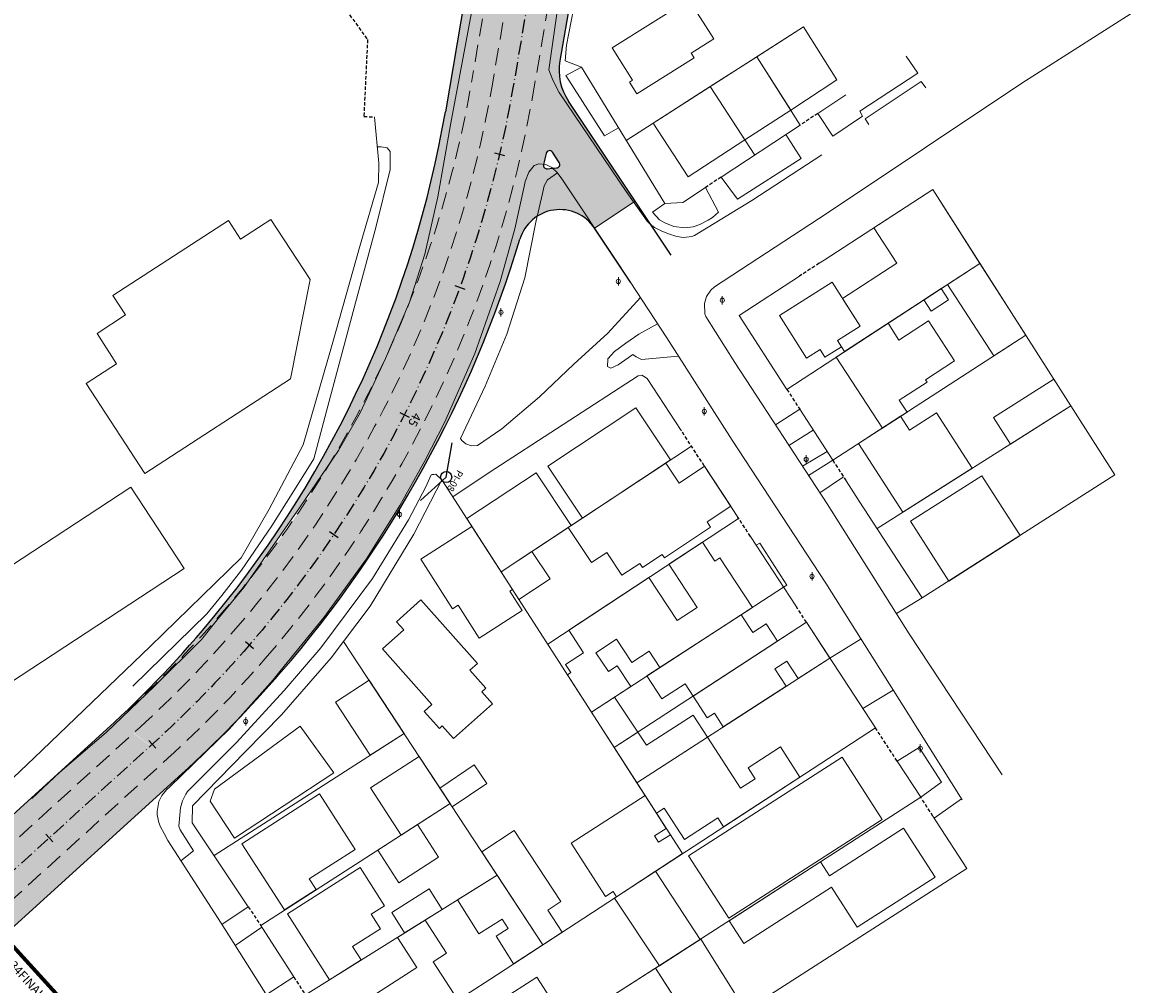
# Model space of a CAD drawing. Units: metres. Extents: x 674703 to 680851, y 7176859 to 7185827.
# Drawn here: x 677406 to 677568, y 7181900 to 7182039 of the extents above; entities that cross this region are included whole.
import ezdxf
from ezdxf.enums import TextEntityAlignment as Align

# ---------------------------------------------------------------- set-up
doc = ezdxf.new("R2010")
doc.units = ezdxf.units.M
for name, pattern in [('ACAD_ISO12W100', [21, 12, -3, 0, -3, 0, -3]), ('DASHED', [0.75, 0.5, -0.25]), ('DASHED2', [0.375, 0.25, -0.125]), ('LIN3', [3, 2, -0.5, 0, -0.5])]:
    doc.linetypes.add(name, pattern=pattern)
for name, color, linetype in [('0-ALN-PORTAO', 8, 'DASHED'), ('PG-EIXO FHS', 1, 'LIN3'), ('PG-EST', 2, 'Continuous'), ('PG-EST FHS', 2, 'Continuous'), ('PG-MFIO', 5, 'Continuous'), ('PG-PI FHS', 2, 'Continuous')]:
    doc.layers.add(name, color=color, linetype=linetype)
for name, color, linetype, lineweight in [('L-CALCADA', 44, 'Continuous', 0), ('L-EDIFICACAO', 2, 'Continuous', 0), ('L-ILU', 1, 'Continuous', 0), ('L-MURO_ALVENARIA', 252, 'Continuous', 0), ('Pavimentos', 3, 'Continuous', 0), ('PG-FAIXA DE TRAFEGO', 7, 'DASHED2', 0), ('VIA_ PAVIMENTADA', 1, 'Continuous', 0)]:
    doc.layers.add(name, color=color, linetype=linetype, lineweight=lineweight)
doc.styles.add('SIMPLEX', font='simplex', dxfattribs={"height": 0.2})
doc.styles.get("Standard").update_dxf_attribs({"font": 'ARIAL.TTF'})

# ---------------------------------------------------------------- blocks, each defined once
blk = doc.blocks.new('AeccTickLine')
blk.add_line((0, -0.5), (0, 0.5))
blk = doc.blocks.new('SIMB_POSTE-R')
at = {"color": 0, "linetype": 'Continuous', "flags": 128}
blk.add_lwpolyline([(0, 0.6), (0, -0.6)], dxfattribs=at)
at = {"color": 0, "linetype": 'Continuous'}
blk.add_circle((0, 0), 0.3, dxfattribs=at)
at = {"color": 0}
blk.add_point((0, 0), dxfattribs=at)
for tag in ['desc:', 'cota:', 'pto:']:
    blk.add_attdef(tag, (0, 0), '', height=1)

msp = doc.modelspace()

# ---------------------------------------------------------------- hatches: boundary and pattern name
at = {"layer": 'Pavimentos'}
h = msp.add_hatch(color=143, dxfattribs=at)
edge = h.paths.add_edge_path()
edge.add_line((677418.036, 7181937.207), (677395.107, 7181916.365))
edge.add_line((677395.107, 7181916.365), (677407.221, 7181927.213))
edge.add_line((677407.221, 7181927.213), (677408.712, 7181928.591))
edge.add_line((677408.712, 7181928.591), (677410.135, 7181929.89))
edge.add_line((677410.135, 7181929.89), (677411.493, 7181931.116))
edge.add_line((677411.493, 7181931.116), (677412.791, 7181932.278))
edge.add_line((677412.791, 7181932.278), (677415.213, 7181934.433))
edge.add_line((677415.213, 7181934.433), (677416.344, 7181935.44))
edge.add_line((677416.344, 7181935.44), (677417.425, 7181936.409))
edge.add_line((677417.425, 7181936.409), (677418.461, 7181937.348))
edge.add_line((677418.461, 7181937.348), (677419.463, 7181938.267))
edge.add_line((677419.463, 7181938.267), (677420.443, 7181939.176))
edge.add_line((677420.443, 7181939.176), (677421.411, 7181940.086))
edge.add_line((677421.411, 7181940.086), (677422.381, 7181941.009))
edge.add_line((677422.381, 7181941.009), (677423.364, 7181941.953))
edge.add_line((677423.364, 7181941.953), (677424.372, 7181942.931))
edge.add_line((677424.372, 7181942.931), (677425.417, 7181943.952))
edge.add_line((677425.417, 7181943.952), (677426.507, 7181945.025))
edge.add_line((677426.507, 7181945.025), (677428.765, 7181947.289))
edge.add_line((677428.765, 7181947.289), (677431.02, 7181949.642))
edge.add_line((677431.02, 7181949.642), (677433.137, 7181951.996))
edge.add_line((677433.137, 7181951.996), (677434.102, 7181953.146))
edge.add_line((677434.102, 7181953.146), (677437.722, 7181957.587))
edge.add_line((677437.722, 7181957.587), (677445.736, 7181969.033))
edge.add_line((677445.736, 7181969.033), (677451.362, 7181977.264))
edge.add_line((677451.362, 7181977.264), (677454.482, 7181982.686))
edge.add_line((677454.482, 7181982.686), (677458.106, 7181990.483))
edge.add_line((677458.106, 7181990.483), (677461.559, 7181998.61))
edge.add_line((677461.559, 7181998.61), (677463.746, 7182005.513))
edge.add_line((677463.746, 7182005.513), (677465.644, 7182013.778))
edge.add_line((677465.644, 7182013.778), (677467.472, 7182024.105))
edge.add_line((677467.472, 7182024.105), (677471.194, 7182044.148))
edge.add_line((677471.194, 7182044.148), (677474.545, 7182062.336))
edge.add_line((677474.545, 7182062.336), (677477.355, 7182078.798))
edge.add_line((677477.355, 7182078.798), (677477.621, 7182080.228))
edge.add_line((677477.621, 7182080.228), (677476.051, 7182080.497))
edge.add_line((677476.051, 7182080.497), (677466.708, 7182026))
edge.add_arc((677313.444, 7182052.275), 155.5, 320.60089, 350.27204, ccw=False)
edge.add_arc((677313.444, 7182052.275), 155.5, 312.26969, 320.60089, ccw=False)
h = msp.add_hatch(color=240, dxfattribs=at)
h.dxf.hatch_style = 2
h.paths.add_polyline_path([(677481.964, 7182079.483), (677479.007, 7182079.99), (677470.517, 7182030.466, -0.0599398), (677459.673, 7181994.061), (677462.389, 7181992.785, 0.0600796), (677473.474, 7182029.959)])
h.paths.add_polyline_path([(677484.921, 7182078.976), (677484.182, 7182079.103), (677481.964, 7182079.483), (677473.474, 7182029.959, -0.0600796), (677462.389, 7181992.785), (677465.105, 7181991.508, 0.0602144), (677476.431, 7182029.452)])
h.paths.add_polyline_path([(677482.097, 7182020.176), (677483.086, 7182018.689, -0.5851272), (677482.69, 7182017.913, 0.5851272), (677483.086, 7182018.689), (677482.097, 7182020.176, 0.6952447), (677481.184, 7182019.961, -0.6952447)], flags=16)
h.paths.add_polyline_path([(677481.387, 7182017.789, -0.0272928), (677482.69, 7182017.913, 0.0272923), (677481.387, 7182017.789, -0.0373791), (677481.312, 7182017.783, 0.0373658)], flags=16)
h.paths.add_polyline_path([(677487.76, 7182079.729), (677487.338, 7182077.264), (677485.434, 7182077.59), (677485.856, 7182080.055)], flags=9)
edge = h.paths.add_edge_path()
edge.add_arc((677483.173, 7182005.922), 12, 92.3076, 94.31602)
edge.add_arc((677483.173, 7182005.922), 12, 92.30765, 94.31602, ccw=False)
edge.add_arc((677482.67, 7182018.412), 0.5, 272.3091, 380.55605)
edge.add_arc((677482.67, 7182018.412), 0.5, -87.6895, 20.55605, ccw=False)
edge = h.paths.add_edge_path()
edge.add_line((677487.498, 7182076.255), (677484.532, 7182076.708))
edge.add_line((677484.532, 7182076.708), (677476.431, 7182029.452))
edge.add_arc((677313.803, 7182057.332), 165, 336.48857, 350.27204, ccw=False)
edge.add_line((677465.105, 7181991.508), (677467.821, 7181990.232))
edge.add_arc((677313.803, 7182057.332), 168, 336.4589, 350.27204)
edge.add_line((677479.388, 7182028.945), (677487.498, 7182076.255))
h = msp.add_hatch(color=240, dxfattribs=at)
h.dxf.hatch_style = 2
h.paths.add_polyline_path([(677479.007, 7182079.99), (677477.621, 7182080.228), (677477.355, 7182078.798), (677474.545, 7182062.336), (677471.194, 7182044.148), (677467.472, 7182024.105), (677465.644, 7182013.778), (677463.746, 7182005.513), (677461.546, 7181998.569, 0.0522405), (677470.517, 7182030.466)])
h = msp.add_hatch(color=240, dxfattribs=at)
h.dxf.hatch_style = 2
h.paths.add_polyline_path([(677483.972, 7182048.824), (677486.871, 7182066.734), (677488.866, 7182078.3), (677487.878, 7182078.469), (677479.929, 7182032.1), (677481.573, 7182032.022)])
for color, points in [(143, [(677490.835, 7182077.962), (677488.866, 7182078.3), (677486.871, 7182066.734), (677483.972, 7182048.824), (677481.573, 7182032.022), (677483.066, 7182031.95, -0.0430231), (677483.181, 7182033.319)]), (143, [(677483.092, 7182028.75), (677482.177, 7182030.529), (677481.573, 7182032.022), (677478.176, 7182015.972), (677478.7, 7182017.311), (677479.464, 7182018.238), (677480.164, 7182018.479), (677480.832, 7182018.426, 0.0023649), (677481.193, 7182020.007, -0.6605772), (677482.097, 7182020.176), (677483.086, 7182018.689, -0.58514), (677482.69, 7182017.913, 0.0123439), (677482.099, 7182017.874), (677482.744, 7182017.303), (677483.349, 7182016.481), (677488.186, 7182009.258), (677493.794, 7182012.99), (677492.687, 7182014.544)]), (143, [(677483.066, 7182031.95), (677481.573, 7182032.022), (677482.177, 7182030.529), (677483.092, 7182028.75), (677492.687, 7182014.544), (677493.794, 7182012.99), (677493.996, 7182013.124), (677484.406, 7182027.536, -0.147283)]), (240, [(677440.797, 7181947.348, 0.0140039), (677446.756, 7181954.63), (677444.437, 7181956.536, -0.0141427), (677438.53, 7181949.312, -0.029836), (677424.786, 7181935.234), (677424.303, 7181934.795), (677426.773, 7181932.986), (677426.804, 7181933.014, 0.029836)]), (240, [(677421.87, 7181936.638), (677419.395, 7181938.457, -0.0029674), (677418.036, 7181937.207), (677395.107, 7181916.365), (677397.125, 7181914.146)])]:
    msp.add_hatch(color=color, dxfattribs=at).paths.add_polyline_path(points)
h = msp.add_hatch(color=240, dxfattribs=at)
h.dxf.hatch_style = 2
edge = h.paths.add_edge_path()
edge.add_line((677478.176, 7182015.972), (677481.573, 7182032.022))
edge.add_line((677481.573, 7182032.022), (677479.929, 7182032.1))
edge.add_line((677479.929, 7182032.1), (677479.388, 7182028.945))
edge.add_arc((677313.803, 7182057.332), 168, 342.03363, 350.27204, ccw=False)
edge.add_line((677473.611, 7182005.511), (677475.418, 7182004.566))
edge.add_line((677475.418, 7182004.566), (677476.713, 7182009.132))
edge.add_line((677476.713, 7182009.132), (677478.03, 7182015.253))
edge.add_line((677478.03, 7182015.253), (677478.176, 7182015.972))
h = msp.add_hatch(color=143, dxfattribs=at)
edge = h.paths.add_edge_path()
edge.add_arc((677483.173, 7182005.922), 12, 95.13658, 98.56129)
edge.add_arc((677481.312, 7182018.283), 0.5, 166.87933, 278.55791, ccw=False)
edge.add_line((677480.825, 7182018.396), (677480.832, 7182018.426))
edge.add_line((677480.832, 7182018.426), (677480.164, 7182018.479))
edge.add_line((677480.164, 7182018.479), (677479.464, 7182018.238))
edge.add_line((677479.464, 7182018.238), (677478.7, 7182017.311))
edge.add_line((677478.7, 7182017.311), (677478.176, 7182015.972))
edge.add_line((677478.176, 7182015.972), (677478.03, 7182015.253))
edge.add_line((677478.03, 7182015.253), (677476.713, 7182009.132))
edge.add_line((677476.713, 7182009.132), (677475.418, 7182004.566))
edge.add_line((677475.418, 7182004.566), (677476.307, 7182004.101))
edge.add_arc((677313.803, 7182057.332), 171, 341.86275, 343.1151)
edge.add_arc((677483.173, 7182005.922), 6, 33.63996, 163.11526, ccw=False)
edge.add_line((677488.168, 7182009.246), (677488.186, 7182009.258))
edge.add_line((677488.186, 7182009.258), (677483.349, 7182016.481))
edge.add_line((677483.349, 7182016.481), (677482.744, 7182017.303))
edge.add_line((677482.744, 7182017.303), (677482.099, 7182017.874))
msp.add_hatch(color=240, dxfattribs=at).paths.add_polyline_path([(677481.387, 7182017.789, -0.0272928), (677482.69, 7182017.913, 0.0272923), (677481.387, 7182017.789, -0.0373791), (677481.312, 7182017.783, 0.0373658)], flags=16)
h = msp.add_hatch(color=240, dxfattribs=at)
h.dxf.hatch_style = 2
h.paths.add_polyline_path([(677463.777, 7181975.772), (677460.151, 7181969.356), (677455.35, 7181961.677), (677449.217, 7181953.239), (677442.913, 7181945.516), (677442.527, 7181945.043), (677440.183, 7181946.642, 0.0013929), (677440.797, 7181947.348, 0.1003776), (677473.611, 7182005.511), (677475.418, 7182004.566), (677474.576, 7182001.6), (677470.954, 7181991.231), (677466.654, 7181981.385)])
h = msp.add_hatch(color=143, dxfattribs=at)
edge = h.paths.add_edge_path()
edge.add_line((677475.418, 7182004.566), (677474.576, 7182001.6))
edge.add_line((677474.576, 7182001.6), (677470.954, 7181991.231))
edge.add_line((677470.954, 7181991.231), (677466.654, 7181981.385))
edge.add_line((677466.654, 7181981.385), (677463.777, 7181975.772))
edge.add_line((677463.777, 7181975.772), (677460.151, 7181969.356))
edge.add_line((677460.151, 7181969.356), (677455.35, 7181961.677))
edge.add_line((677455.35, 7181961.677), (677449.217, 7181953.239))
edge.add_line((677449.217, 7181953.239), (677442.913, 7181945.516))
edge.add_line((677442.913, 7181945.516), (677442.527, 7181945.043))
edge.add_line((677442.527, 7181945.043), (677442.679, 7181944.939))
edge.add_arc((677313.803, 7182057.332), 171, 318.90835, 319.10558)
edge.add_arc((677313.803, 7182057.332), 171, 319.10558, 341.86275)
edge.add_line((677476.307, 7182004.101), (677475.418, 7182004.566))
h = msp.add_hatch(color=240, dxfattribs=at)
h.dxf.hatch_style = 2
h.paths.add_polyline_path([(677467.821, 7181990.232), (677465.105, 7181991.508, -0.0617843), (677444.437, 7181956.536), (677446.756, 7181954.63, 0.0617936)])
h.paths.add_polyline_path([(677463.728, 7181982.378), (677462.586, 7181980.137), (677460.869, 7181981.012), (677462.011, 7181983.253)], flags=24)
edge = h.paths.add_edge_path()
edge.add_line((677440.139, 7181960.79), (677442.448, 7181958.87))
edge.add_arc((677313.803, 7182057.332), 162, 322.57032, 336.51934)
edge.add_line((677462.389, 7181992.785), (677459.673, 7181994.061))
edge.add_arc((677313.803, 7182057.332), 159, 322.61423, 336.55127, ccw=False)
edge = h.paths.add_edge_path()
edge.add_line((677442.448, 7181958.87), (677444.756, 7181956.95))
edge.add_arc((677313.803, 7182057.332), 165, 322.52801, 336.48857)
edge.add_line((677465.105, 7181991.508), (677462.389, 7181992.785))
edge.add_arc((677313.803, 7182057.332), 162, 322.57032, 336.51934, ccw=False)
h = msp.add_hatch(color=240, dxfattribs=at)
h.dxf.hatch_style = 2
h.paths.add_polyline_path([(677444.756, 7181956.95), (677440.029, 7181960.882), (677437.722, 7181957.587), (677431.633, 7181950.117), (677428.264, 7181946.744), (677422.239, 7181940.845), (677419.582, 7181938.319), (677424.337, 7181934.826), (677424.786, 7181935.234, 0.029836), (677438.53, 7181949.312, 0.0149343)])
h = msp.add_hatch(color=240, dxfattribs=at)
h.dxf.hatch_style = 2
h.paths.add_polyline_path([(677442.679, 7181944.939), (677440.183, 7181946.642, -0.028442), (677426.804, 7181933.014), (677426.74, 7181932.956), (677429.255, 7181931.189, 0.028117)])
h = msp.add_hatch(color=240, dxfattribs=at)
h.paths.add_polyline_path([(677428.822, 7181930.794, 0.0008327), (677429.242, 7181931.178), (677426.773, 7181932.986), (677401.161, 7181909.706), (677403.179, 7181907.486)])
h.paths.add_polyline_path([(677426.773, 7181932.986), (677424.303, 7181934.795), (677399.143, 7181911.926), (677401.161, 7181909.706)])
h.paths.add_polyline_path([(677424.303, 7181934.795), (677421.833, 7181936.604), (677397.125, 7181914.146), (677399.143, 7181911.926)])

# ---------------------------------------------------------------- linework, layer by layer
at = {"linetype": 'ACAD_ISO12W100', "ltscale": 0.35, "const_width": 0.55, "flags": 128}
msp.add_lwpolyline([(677420.16, 7181888.803), (677398.639, 7181912.481)], dxfattribs=at)
at = {"layer": '0-ALN-PORTAO', "color": 8, "linetype": 'DASHED', "flags": 128}
for points, elevation in [([(677520.267, 7182025.745), (677517.73, 7182024.073)], 914.56), ([(677506.378, 7182016.59), (677504.131, 7182015.109)], 914.701), ([(677520.481, 7182004.202), (677517.632, 7182002.348)], 914.229), ([(677515.825, 7181986.071), (677517.677, 7181983.208)], 914.744), ([(677503.94, 7181975.08), (677502.084, 7181977.92), (677500.62, 7181980.162)], 916.373), ([(677522.414, 7181975.887), (677524.326, 7181972.933)], 914.831), ([(677510.589, 7181964.901), (677508.757, 7181967.706)], 916.491), ([(677518.643, 7181952.571), (677517.101, 7181954.932)], 916.613), ([(677531.681, 7181932.603), (677528.545, 7181937.407)], 918.937), ([(677536.828, 7181924.7), (677535.079, 7181927.4)], 918.97), ([(677438.367, 7181911.666), (677440.156, 7181908.987)], 920.874), ([(677444.905, 7181901.584), (677446.574, 7181898.976), (677448.453, 7181896.041)], 920.906)]:
    msp.add_lwpolyline(points, dxfattribs=dict(at, elevation=elevation))
at = {"layer": '0-ALN-PORTAO', "color": 8}
msp.add_polyline3d([(677446.768, 7182048.412, 918.449), (677455.524, 7182036.368, 918.336), (677454.987, 7182025.323, 918.465), (677456.507, 7182025.225, 918.481)], dxfattribs=at)
at = {"layer": 'L-CALCADA'}
for points, elevation in [([(677517.682, 7181983.201), (677514.172, 7181980.978)], 913.066), ([(677519.622, 7181980.203), (677516.113, 7181978.007)], 913.059), ([(677521.603, 7181977.141), (677518.077, 7181975)], 913.052), ([(677522.414, 7181975.887), (677518.933, 7181973.69)], 913.048), ([(677523.956, 7181973.505), (677520.562, 7181971.197)], 913.042), ([(677535.299, 7181956.077), (677531.566, 7181953.832)], 914.06), ([(677521.996, 7181947.436), (677526.483, 7181950.169)], 914.15), ([(677531.098, 7181942.829), (677526.751, 7181940.155)], 914.819), ([(677540.944, 7181927.174), (677537.013, 7181924.414)], 916.437), ([(677438.367, 7181911.666), (677434.574, 7181909.099)], 919.53), ([(677440.334, 7181908.72), (677436.462, 7181906.112)], 919.523), ([(677444.905, 7181901.584), (677440.949, 7181899.016)], 919.504)]:
    msp.add_lwpolyline(points, dxfattribs=dict(at, elevation=elevation))
for points in [[(677489.294, 7182043.435, 916.51), (677485.814, 7182044.229, 916.623), (677484.147, 7182035.566, 916.591), (677483.917, 7182033.335, 916.494), (677486.28, 7182032.383, 916.461), (677484.021, 7182031.192, 916.171), (677489.59, 7182022.539, 915.444), (677491.59, 7182023.697, 915.525)], [(677520.267, 7182025.745, 912.537), (677522.422, 7182022.481, 912.279), (677526.709, 7182025.335, 912.214), (677526.301, 7182026.075, 912.262), (677534.645, 7182031.534, 912.456), (677532.985, 7182033.998, 912.553)], [(677535.824, 7182029.432, 911.61), (677535.136, 7182030.362, 911.771), (677527.099, 7182024.972, 912.062), (677527.627, 7182024.155, 911.835)], [(677506.378, 7182016.59, 912.941), (677508.739, 7182013.434, 912.731), (677517.88, 7182019.249, 912.375), (677515.68, 7182022.722, 912.472)], [(677421.772, 7181943.362, 918.897), (677432.394, 7181953.81, 918.557), (677434.589, 7181956.404, 918.396), (677437.417, 7181960.078, 918.105), (677441.775, 7181966.43, 917.621), (677445.972, 7181973.145, 917.459), (677447.774, 7181976.087, 917.508), (677449.823, 7181983.638, 917.249), (677453.448, 7181997.259, 916.894), (677456.716, 7182009.349, 916.636), (677458.78, 7182017.688, 916.619), (677458.795, 7182020.272, 916.506), (677458.348, 7182020.789, 916.603), (677457.459, 7182020.949, 916.7), (677456.918, 7182020.939, 916.829)], [(677468.882, 7181978.987, 916.816), (677472.411, 7181986.512, 916.607), (677475.528, 7181993.986, 916.38), (677478.129, 7182002.107, 916.364), (677479.715, 7182010.103, 916.413), (677480.668, 7182014.247, 916.17), (677480.911, 7182015.354, 916.074), (677481.413, 7182016.222, 915.912), (677482.812, 7182017.21, 915.694)], [(677498.258, 7182012.79, 913.926), (677496.474, 7182011.534, 914.055), (677497.496, 7182010.454, 913.797), (677498.251, 7182010.039, 913.7), (677499.559, 7182009.484, 913.506), (677501.128, 7182009.285, 913.441), (677502.368, 7182009.43, 913.377), (677503.327, 7182009.757, 913.328), (677504.506, 7182010.399, 913.264), (677505.144, 7182010.798, 913.215), (677506.003, 7182011.561, 913.118), (677504.131, 7182015.109, 913.619)], [(677494.757, 7181999.287, 913.753), (677490.079, 7181994.13, 914.318), (677485.208, 7181989.679, 914.544), (677480.228, 7181984.999, 915.029), (677474.825, 7181980.408, 915.723), (677471.318, 7181978.009, 916.208), (677470.459, 7181977.948, 916.434), (677469.675, 7181978.247, 916.466), (677469.058, 7181978.71, 916.757), (677468.882, 7181978.987, 916.816)], [(677497.225, 7181995.479, 913.893), (677494.525, 7181993.991, 914.103), (677492.674, 7181992.713, 914.2), (677491.042, 7181991.492, 914.281), (677490.057, 7181990.44, 914.313), (677490.02, 7181989.365, 914.265), (677490.509, 7181989.132, 914.2), (677491.548, 7181989.599, 914.039), (677492.992, 7181990.61, 913.942), (677493.646, 7181991.062, 913.893), (677494.135, 7181990.747, 913.909), (677494.915, 7181990.344, 913.958), (677500.203, 7181990.85, 913.455)], [(677428.678, 7181918.249, 919.287), (677430.507, 7181919.684, 919.449), (677428.575, 7181922.726, 919.384), (677428.376, 7181923.274, 919.32), (677428.612, 7181925.895, 919.255), (677428.907, 7181926.896, 919.207), (677429.403, 7181927.855, 919.094), (677429.653, 7181928.261, 919.077), (677436.619, 7181935.223, 918.383), (677443.553, 7181942.779, 918.092), (677448.816, 7181948.921, 918.205), (677456.226, 7181958.868, 917.721), (677461.406, 7181967.313, 917.511), (677463.88, 7181972.065, 917.382), (677464.676, 7181973.761, 917.285), (677464.836, 7181973.844, 917.285), (677465.043, 7181973.835, 917.382), (677465.326, 7181973.867, 917.511), (677466.204, 7181973.078, 917.511)], [(677511.396, 7181963.665, 914.096), (677511.912, 7181963.961, 914.128), (677515.822, 7181957.905, 914.483), (677515.349, 7181957.614, 914.483)], [(677531.681, 7181932.603, 915.852), (677534.823, 7181934.56, 915.723), (677538.071, 7181929.565, 915.933), (677535.079, 7181927.4, 916.062)]]:
    msp.add_polyline3d(points, dxfattribs=at)
at = {"layer": 'L-EDIFICACAO'}
for points in [[(677501.715, 7182042.154, 916.8), (677490.687, 7182035.173, 917.608), (677493.617, 7182030.544, 917.882), (677493.167, 7182030.26, 917.721), (677494.252, 7182028.546, 917.64), (677502.482, 7182033.756, 917.704), (677502.068, 7182034.411, 917.624), (677505.315, 7182036.466, 916.752)], [(677522.982, 7182030.567, 919.158), (677516.375, 7182026.21, 919.206), (677511.495, 7182033.909, 918.819), (677518.211, 7182038.215, 918.544)], [(677516.375, 7182026.21, 919.206), (677509.769, 7182021.959, 919.175), (677504.783, 7182029.605, 919.41), (677511.495, 7182033.909, 919.41)], [(677504.783, 7182029.605, 919.41), (677509.769, 7182021.959, 919.175), (677501.611, 7182016.639, 919.158), (677496.584, 7182024.348, 919.158)], [(677536.787, 7182014.807, 914.625), (677528.303, 7182009.289, 914.706), (677531.615, 7182004.197, 914.464), (677523.827, 7181999.133, 914.464), (677526.337, 7181995.163, 914.512), (677523.089, 7181993.109, 914.577), (677523.671, 7181992.188, 914.593), (677524.123, 7181991.49, 914.62), (677543.567, 7182004.189, 914.387)], [(677435.505, 7182010.362, 923.096), (677418.904, 7181999.568, 923.322), (677420.726, 7181996.766, 924.145), (677416.619, 7181994.096, 924.178), (677419.436, 7181989.762, 925.47), (677415.069, 7181986.923, 925.421), (677423.492, 7181973.968, 923.903), (677444.458, 7181987.598, 923.402), (677447.246, 7182001.858, 926.697), (677441.625, 7182010.503, 923.984), (677437.259, 7182007.664, 923.951)], [(677538.91, 7182001.148, 913.256), (677545.581, 7181990.872, 913.97), (677550.173, 7181993.842, 913.373), (677543.567, 7182004.189, 913.889)], [(677522.355, 7182001.462, 916.418), (677514.775, 7181996.67, 916.176), (677518.628, 7181990.574, 915.998), (677520.592, 7181991.816, 915.804), (677521.303, 7181990.691, 915.465), (677523.671, 7181992.188, 915.481), (677523.089, 7181993.109, 915.934), (677526.337, 7181995.163, 916.16)], [(677537.998, 7182000.552, 913.97), (677535.51, 7181998.927, 913.986), (677536.551, 7181997.333, 914.002), (677539.039, 7181998.957, 913.986)], [(677530.384, 7181995.579, 914.545), (677522.909, 7181990.697, 914.635), (677529.561, 7181980.511, 914.586), (677533.104, 7181982.802, 914.725), (677531.987, 7181984.513, 914.725), (677535.981, 7181987.122, 914.693), (677535.764, 7181987.453, 914.58), (677539.938, 7181990.179, 913.078), (677536.176, 7181995.94, 913.142), (677531.913, 7181993.157, 914.434)], [(677556.655, 7181983.69, 915.046), (677547.982, 7181978.206, 914.966), (677545.555, 7181982.044, 913.529), (677554.211, 7181987.518, 913.593)], [(677486.418, 7181967.547, 920.29), (677499.074, 7181975.926, 920.258), (677494.116, 7181983.414, 920.403), (677481.461, 7181975.034, 920.435)], [(677532.177, 7181982.202, 921.215), (677533.465, 7181980.212, 921.312), (677537.318, 7181982.704, 919.245), (677542.479, 7181974.726, 919.294), (677532.499, 7181968.419, 919.197), (677526.119, 7181978.284, 919.229)], [(677498.395, 7181975.477, 916.769), (677484.388, 7181966.203, 920.064), (677487.734, 7181961.15, 919.87), (677489.924, 7181962.6, 919.935), (677492.092, 7181959.326, 917.835), (677494.672, 7181961.035, 919.854), (677495.06, 7181960.448, 919.628), (677497.889, 7181962.321, 919.515), (677498.206, 7181961.842, 917.076), (677504.849, 7181966.24, 916.947), (677504.342, 7181967.005, 916.947), (677507.743, 7181969.257, 916.477), (677503.98, 7181975.018, 916.422), (677500.308, 7181972.588, 916.955)], [(677474.74, 7181959.815, 921.646), (677484.796, 7181966.473, 921.437), (677479.76, 7181974.078, 921.404), (677469.803, 7181967.486, 921.21)], [(677549.352, 7181965.054, 915.531), (677539.091, 7181958.5, 915.547), (677533.6, 7181967.096, 915.58), (677543.861, 7181973.65, 915.564)], [(677385.448, 7181948.372, 926.309), (677421.49, 7181972, 926.487), (677429.164, 7181960.293, 925.631), (677393.116, 7181936.675, 925.454)], [(677470.525, 7181966.364, 920.215), (677476.368, 7181957.287, 920.548), (677475.994, 7181957.046, 920.548), (677477.774, 7181954.279, 920.613), (677471.595, 7181950.302, 920.516), (677468.552, 7181955.03, 920.468), (677467.749, 7181954.513, 920.338), (677463.169, 7181961.629, 920.532)], [(677503.69, 7181964.093, 919.168), (677498.863, 7181960.916, 920.088), (677502.942, 7181954.72, 920.024), (677500.065, 7181952.827, 920.217), (677495.986, 7181959.022, 920.137), (677484.453, 7181951.429, 921.542), (677486.588, 7181948.187, 920.12), (677484.003, 7181946.486, 919.216), (677484.747, 7181945.355, 919.297), (677484.256, 7181945.032, 919.281), (677487.709, 7181939.667, 919.297), (677493.384, 7181943.352, 917.795), (677491.426, 7181946.327, 917.585), (677490.15, 7181945.486, 917.585), (677488.371, 7181948.189, 919.91), (677491.326, 7181950.134, 919.894), (677493.521, 7181946.8, 920.056), (677496.006, 7181948.436, 921.622), (677497.565, 7181946.067, 920.007), (677510.854, 7181954.696, 917.569), (677506.162, 7181961.824, 917.876), (677505.48, 7181961.375, 918.99)], [(677474.74, 7181959.815, 918.344), (677479.167, 7181962.746, 918.344), (677481.776, 7181958.805, 917.94), (677477.299, 7181955.841, 917.989)], [(677463.172, 7181955.778, 925.189), (677471.311, 7181946.661, 923.557), (677470.222, 7181945.689, 923.493), (677472.534, 7181943.099, 922.411), (677471.957, 7181942.584, 922.378), (677473.488, 7181940.869, 920.214), (677467.889, 7181935.871, 920.069), (677466.274, 7181937.68, 922.443), (677465.864, 7181937.315, 922.33), (677463.677, 7181939.765, 922.217), (677464.783, 7181940.753, 923.767), (677457.657, 7181948.736, 924.462), (677460.715, 7181951.466, 924.639), (677459.662, 7181952.645, 924.849)], [(677514.461, 7181949.844, 917.571), (677502.336, 7181941.938, 920.252), (677501.171, 7181943.724, 920.22), (677497.855, 7181941.562, 920.203), (677495.705, 7181944.859, 920.559), (677509.263, 7181953.663, 920.155), (677510.933, 7181951.102, 920.155), (677512.833, 7181952.341, 917.248)], [(677518.643, 7181952.571, 917.055), (677502.336, 7181941.938, 920.252), (677504.374, 7181938.812, 920.462), (677505.406, 7181939.485, 920.753), (677506.682, 7181937.529, 920.656), (677515.734, 7181943.385, 919.364), (677514.108, 7181945.879, 919.283), (677515.815, 7181946.993, 917.377), (677517.446, 7181944.492, 916.99), (677521.996, 7181947.436, 916.844)], [(677460.778, 7181936.575, 924.343), (677455.738, 7181944.249, 924.553), (677450.911, 7181941.079, 923.633), (677455.92, 7181933.451, 923.406)], [(677491.017, 7181941.815, 918.976), (677494.402, 7181936.766, 918.976), (677491.003, 7181934.549, 920.463), (677487.709, 7181939.667, 920.431)], [(677494.259, 7181929.491, 920.576), (677504.388, 7181936.044, 919.751), (677502.324, 7181939.235, 919.847), (677495.613, 7181934.893, 919.751), (677494.402, 7181936.766, 919.767), (677491.003, 7181934.549, 920.463)], [(677450.671, 7181930.906, 922.211), (677436.382, 7181921.522, 922.534), (677432.87, 7181926.869, 922.437), (677433.495, 7181928.569, 922.437), (677445.847, 7181937.612, 922.195)], [(677494.259, 7181929.491, 919.848), (677504.388, 7181936.044, 919.751), (677509.137, 7181928.704, 919.702), (677511.253, 7181930.074, 919.476), (677510.239, 7181931.641, 919.169), (677514.891, 7181934.651, 919.234), (677517.691, 7181930.323, 920.478), (677506.72, 7181923.162, 921.14), (677505.89, 7181924.444, 921.059), (677501.094, 7181921.341, 920.72), (677498.185, 7181925.838, 920.494), (677497.073, 7181925.118, 920.171)], [(677467.385, 7181926.514, 921.404), (677460.339, 7181921.978, 921.388), (677455.963, 7181928.776, 921.242), (677462.947, 7181933.272, 921.339)], [(677507.456, 7181910.031, 921.132), (677529.513, 7181924.227, 920.938), (677523.75, 7181933.183, 921.148), (677501.694, 7181918.984, 921.341)], [(677465.924, 7181928.739, 921.383), (677470.872, 7181932.05, 921.383), (677472.68, 7181929.412, 921.48), (677467.708, 7181926.022, 921.48)], [(677448.136, 7181914.123, 921.359), (677443.593, 7181911.199, 921.348), (677437.461, 7181920.726, 921.509), (677448.602, 7181927.897, 921.606), (677453.742, 7181919.911, 922.349), (677447.144, 7181915.664, 922.188)], [(677500.814, 7181919.307, 921.351), (677499.07, 7181922.016, 921.351), (677497.382, 7181920.93, 921.383), (677496.794, 7181921.844, 921.383), (677498.481, 7181922.93, 921.334), (677495.439, 7181927.657, 921.636), (677484.809, 7181920.815, 922.718), (677489.742, 7181913.15, 923.008), (677490.832, 7181913.852, 923.105), (677491.312, 7181913.105, 922.072)], [(677462.693, 7181923.494, 920.504), (677456.986, 7181919.82, 921.38), (677460.012, 7181915.119, 921.412), (677465.719, 7181918.793, 920.282)], [(677507.517, 7181909.643, 920.855), (677520.675, 7181918.12, 920.516), (677521.969, 7181916.111, 920.484), (677532.597, 7181922.958, 920.791), (677537.127, 7181915.928, 920.904), (677525.942, 7181908.722, 920.532), (677522.23, 7181914.484, 920.161), (677509.629, 7181906.365, 920.241)], [(677480.728, 7181906.197, 921.339), (677471.954, 7181919.557, 921.19), (677476.617, 7181922.618, 920.463), (677483.312, 7181912.423, 920.447), (677481.434, 7181911.189, 920.705), (677483.517, 7181908.017, 920.511)], [(677454.451, 7181917.303, 921.816), (677444.01, 7181910.633, 921.687), (677450.063, 7181901.159, 921.491), (677454.621, 7181904.01, 921.456), (677453.376, 7181905.96, 921.682), (677457.363, 7181908.507, 921.731), (677456.043, 7181910.574, 922.231), (677457.965, 7181911.803, 922.264)], [(677496.937, 7181916.776, 921.645), (677503.366, 7181906.971, 921.354), (677497.484, 7181903.191, 923.118), (677491.032, 7181912.922, 923.231)], [(677474.144, 7181916.222, 920.593), (677468.461, 7181912.667, 920.318), (677471.523, 7181907.772, 920.641), (677474.889, 7181909.878, 920.722), (677475.735, 7181908.525, 920.464), (677474.005, 7181907.442, 920.092), (677476.507, 7181903.442, 920.302), (677480.728, 7181906.197, 921.662)], [(677466.231, 7181911.272, 921.368), (677460.841, 7181907.901, 921.409), (677458.996, 7181910.85, 920.957), (677464.389, 7181914.217, 920.916)], [(677456.89, 7181890.775, 921.801), (677468.503, 7181898.257, 921.877), (677464.969, 7181903.742, 921.263), (677466.88, 7181904.973, 920.682), (677463.801, 7181909.752, 921.386), (677459.809, 7181907.255, 921.417), (677462.596, 7181902.93, 921.901), (677453.03, 7181896.767, 921.53)], [(677503.43, 7181907.012, 921.009), (677509.878, 7181896.721, 920.67), (677503.496, 7181892.627, 920.751), (677496.939, 7181902.841, 920.929)], [(677496.939, 7181902.841, 921.121), (677484.671, 7181894.955, 921.311), (677487.214, 7181890.998, 921.037), (677495.779, 7181896.503, 921.246), (677498.471, 7181892.314, 921.198), (677502.17, 7181894.691, 922.102)], [(677484.253, 7181894.687, 922.652), (677479.036, 7181891.334, 922.7), (677474.631, 7181898.187, 922.442), (677479.849, 7181901.539, 922.393)]]:
    msp.add_polyline3d(points, close=True, dxfattribs=at)
at = {"layer": 'L-MURO_ALVENARIA'}
for points, elevation in [([(677492.71, 7182021.865), (677518.211, 7182038.215)], 916.197), ([(677517.73, 7182024.073), (677511.495, 7182033.909)], 919.846), ([(677511.198, 7182019.768), (677504.783, 7182029.605)], 919.41), ([(677520.267, 7182025.745), (677524.322, 7182028.419)], 914.492), ([(677506.378, 7182016.59), (677517.73, 7182024.073)], 914.56), ([(677536.787, 7182014.807), (677521.191, 7182004.663), (677520.481, 7182004.202)], 914.098), ([(677536.787, 7182014.807), (677562.991, 7181973.766), (677535.299, 7181956.077)], 916.196), ([(677543.567, 7182004.189), (677515.825, 7181986.071)], 914.72), ([(677517.632, 7182002.348), (677508.948, 7181996.699), (677515.825, 7181986.071)], 914.72), ([(677550.173, 7181993.842), (677522.414, 7181975.887)], 915.372), ([(677517.677, 7181983.208), (677522.414, 7181975.887)], 914.806), ([(677556.655, 7181983.69), (677528.786, 7181966.068)], 915.689), ([(677502.084, 7181977.92), (677474.74, 7181959.815)], 919.157), ([(677508.757, 7181967.706), (677503.94, 7181975.08)], 916.422), ([(677524.326, 7181972.933), (677526.228, 7181969.994), (677535.299, 7181956.077)], 916.196), ([(677508.883, 7181967.512), (677481.422, 7181949.434)], 919.659), ([(677517.101, 7181954.932), (677510.589, 7181964.901)], 916.518), ([(677515.349, 7181957.614), (677487.709, 7181939.667)], 920.011), ([(677518.643, 7181952.571), (677491.003, 7181934.549)], 920.463), ([(677528.545, 7181937.407), (677518.643, 7181952.571)], 916.7), ([(677480.728, 7181906.197), (677452.073, 7181949.83)], 920.118), ([(677494.259, 7181929.491), (677521.996, 7181947.436)], 917.782), ([(677528.545, 7181937.407), (677473.096, 7181901.216), (677453.312, 7181888.47)], 921.778), ([(677433.464, 7181919.012), (677460.778, 7181936.575)], 921.356), ([(677535.079, 7181927.4), (677531.681, 7181932.603)], 918.233), ([(677440.156, 7181908.987), (677467.385, 7181926.514)], 921.404), ([(677535.079, 7181927.4), (677504.876, 7181907.942), (677459.524, 7181878.794)], 921.715), ([(677536.828, 7181924.7), (677541.722, 7181917.145)], 919.193), ([(677466.11, 7181868.648), (677541.722, 7181917.145)], 919.193), ([(677474.144, 7181916.222), (677446.574, 7181898.976)], 921.517), ([(677491.032, 7181912.922), (677497.484, 7181903.191)], 923.118), ([(677440.156, 7181908.987), (677440.409, 7181908.608), (677444.905, 7181901.584)], 920.492), ([(677503.496, 7181892.627), (677496.939, 7181902.841)], 921.805)]:
    msp.add_lwpolyline(points, dxfattribs=dict(at, elevation=elevation))
for points in [[(677486.28, 7182032.383, 917.884), (677498.258, 7182012.79, 915.219), (677500.86, 7182012.953, 914.734), (677504.131, 7182015.109, 914.701)], [(677456.507, 7182025.225, 918.481), (677457.145, 7182018.579, 920.225), (677457.09, 7182015.807, 920.177), (677454.473, 7182006.822, 920.242), (677450.422, 7181992.528, 920.322), (677446.259, 7181978.101, 920.678), (677441.359, 7181968.84, 921.259), (677437.34, 7181961.832, 921.437), (677424.267, 7181949.071, 923.213), (677407.577, 7181933.059, 924.101), (677401.58, 7181927.447, 924.651)], [(677500.62, 7181980.162, 916.373), (677495.754, 7181987.61, 916.303), (677495.224, 7181987.985, 916.464), (677494.945, 7181988.099, 916.48), (677494.423, 7181988.006, 916.561), (677472.868, 7181974.003, 917.627), (677467.803, 7181970.593, 917.876)], [(677500.814, 7181919.307, 921.942), (677466.204, 7181973.078, 919.969), (677462.186, 7181965.261, 919.953), (677455.881, 7181954.911, 920.405), (677450.28, 7181947.438, 920.389), (677443.135, 7181939.263, 920.356), (677437.958, 7181933.986, 920.825), (677430.352, 7181926.188, 921.148), (677430.307, 7181923.742, 921.132), (677438.367, 7181911.666, 920.809)]]:
    msp.add_polyline3d(points, dxfattribs=at)
at = {"layer": 'Pavimentos', "flags": 128}
msp.add_lwpolyline([(677488.168, 7182009.246), (677493.996, 7182013.124)], dxfattribs=at)
at = {"layer": 'PG-EIXO FHS', "flags": 128}
for points in [[(677484.921, 7182078.976), (677476.431, 7182029.452, -0.1368339), (677438.53, 7181949.312)], [(677438.53, 7181949.312, -0.029836), (677424.786, 7181935.234), (677399.143, 7181911.926)]]:
    msp.add_lwpolyline(points, format="xyb", dxfattribs=at)
at = {"layer": 'PG-FAIXA DE TRAFEGO', "ltscale": 10}
for p, q in [((677479.007, 7182079.99), (677470.517, 7182030.466)), ((677481.964, 7182079.483), (677473.474, 7182029.959)), ((677487.878, 7182078.469), (677479.388, 7182028.945)), ((677397.125, 7181914.146), (677422.768, 7181937.454)), ((677401.161, 7181909.706), (677426.804, 7181933.014))]:
    msp.add_line(p, q, dxfattribs=at)
for radius, start, end in [(159, 319.10558, 350.27204), (162, 319.10558, 350.27204), (168, 319.10558, 350.27204), (159, 312.26969, 319.10558), (162, 312.26969, 319.10558), (168, 312.26969, 319.10558)]:
    msp.add_arc((677313.803, 7182057.332), radius, start, end, dxfattribs=at)
at = {"layer": 'PG-MFIO'}
for p, q in [((677476.051, 7182080.497), (677466.708, 7182026)), ((677490.835, 7182077.962), (677483.181, 7182033.319)), ((677499.172, 7182005.345), (677484.406, 7182027.536)), ((677493.344, 7182001.468), (677488.168, 7182009.246)), ((677395.107, 7181916.365), (677418.036, 7181937.207)), ((677403.179, 7181907.486), (677428.822, 7181930.794))]:
    msp.add_line(p, q, dxfattribs=at)
msp.add_lwpolyline([(677482.097, 7182020.175, 0.6605813), (677481.193, 7182020.007, -0.0024085), (677480.825, 7182018.396, 0.5299385), (677481.387, 7182017.789, -0.0272926), (677482.69, 7182017.913, 0.58514), (677483.086, 7182018.689), (677482.097, 7182020.176)], format="xyb", dxfattribs=at)
for centre, radius, start, end in [((677491.066, 7182031.968), 8, 170.27204, 213.63996), ((677313.444, 7182052.275), 155.5, 320.60089, 350.27204), ((677483.173, 7182005.922), 6, 33.63996, 163.11511), ((677313.803, 7182057.332), 171, 319.10558, 343.11511), ((677313.444, 7182052.275), 155.5, 312.26969, 320.60089), ((677313.803, 7182057.332), 171, 312.26969, 319.10558)]:
    msp.add_arc(centre, radius, start, end, dxfattribs=at)
at = {"layer": 'PG-PI FHS', "flags": 128}
for points in [[(677466.83, 7181973.451), (677467.675, 7181978.379)], [(677466.83, 7181973.451), (677463.13, 7181970.088)]]:
    msp.add_lwpolyline(points, dxfattribs=at)
at = {"layer": 'PG-PI FHS'}
msp.add_circle((677466.83, 7181973.451), 0.8, dxfattribs=at)
at = {"layer": 'VIA_ PAVIMENTADA'}
msp.add_lwpolyline([(677483.972, 7182048.824), (677481.573, 7182032.022)], dxfattribs=at)
at = {"layer": 'VIA_ PAVIMENTADA', "elevation": 919.03}
msp.add_lwpolyline([(677434.45, 7181909.295), (677449.835, 7181884.961), (677462.34, 7181866.119)], dxfattribs=at)
at = {"layer": 'VIA_ PAVIMENTADA'}
for points in [[(677477.622, 7182080.231, 0), (677477.355, 7182078.798, 0), (677474.545, 7182062.336, 916.543), (677471.194, 7182044.148, 916.188), (677467.472, 7182024.105, 916.576), (677465.644, 7182013.778, 916.333), (677463.746, 7182005.513, 916.559), (677461.559, 7181998.61, 916.64), (677458.106, 7181990.483, 916.834), (677454.482, 7181982.686, 917.189), (677451.362, 7181977.264, 917.367), (677445.736, 7181969.033, 917.383), (677437.722, 7181957.587, 917.997), (677434.102, 7181953.146, 918.131)], [(677546.766, 7181930.654, 915.461), (677533.418, 7181950.901, 914.25), (677521.602, 7181969.606, 913.039), (677508.317, 7181989.938, 913.087), (677504.183, 7181996.554, 913.249), (677504.034, 7181996.936, 913.184), (677503.958, 7181998.425, 913.184), (677504.242, 7181999.424, 913.119), (677504.878, 7182000.333, 913.087), (677505.424, 7182000.798, 913.055), (677521.607, 7182011.401, 911.908), (677549.631, 7182030.118, 911.004), (677567.961, 7182041.775, 911.004)], [(677481.573, 7182032.022, 916.364), (677482.177, 7182030.529, 916.526), (677483.092, 7182028.75, 916.235), (677492.687, 7182014.544, 914.475), (677495.735, 7182010.267, 914.087), (677496.147, 7182009.838, 914.006), (677496.791, 7182009.346, 913.764), (677497.739, 7182008.842, 913.619), (677498.777, 7182008.418, 913.506), (677499.992, 7182008.053, 913.377), (677500.966, 7182007.905, 913.328), (677502.17, 7182008.043, 913.167), (677502.547, 7182008.212, 913.054), (677510.759, 7182013.242, 912.569), (677520.852, 7182019.812, 912.634)], [(677442.913, 7181945.516, 917.973), (677449.217, 7181953.239, 917.819), (677455.35, 7181961.677, 917.415), (677460.151, 7181969.356, 917.157), (677463.777, 7181975.772, 917.238), (677466.654, 7181981.385, 917.044), (677470.954, 7181991.231, 916.737), (677474.576, 7182001.6, 916.43), (677476.713, 7182009.132, 916.253), (677478.03, 7182015.253, 916.317), (677478.176, 7182015.972, 916.236), (677478.7, 7182017.311, 916.059), (677479.464, 7182018.238, 915.93), (677480.164, 7182018.479, 915.946), (677481.175, 7182018.398, 915.849), (677482, 7182017.962, 915.784), (677482.744, 7182017.303, 915.703), (677483.349, 7182016.481, 915.623), (677491.582, 7182004.187, 913.959), (677498.536, 7181993.457, 913.507), (677507.933, 7181978.757, 913.216), (677521.435, 7181958.197, 913.685), (677533.337, 7181939.268, 914.783), (677541.04, 7181927.021, 915.493)], [(677434.102, 7181953.146, 918.131), (677431.633, 7181950.117, 918.223), (677424.895, 7181943.371, 918.82), (677417.921, 7181936.739, 919.192), (677411.289, 7181930.998, 919.547), (677407.221, 7181927.213, 919.822)], [(677434.45, 7181909.295, 919.531), (677426.795, 7181921.17, 919.208), (677426.274, 7181922.192, 919.143), (677425.738, 7181923.134, 919.208), (677425.487, 7181923.8, 919.208), (677425.281, 7181924.883, 919.192), (677425.27, 7181925.338, 919.143), (677425.514, 7181926.777, 919.111), (677425.957, 7181927.686, 919.143), (677426.595, 7181928.489, 919.208), (677427.084, 7181928.908, 919.24), (677435.613, 7181937.186, 918.158), (677441.933, 7181944.315, 917.997), (677442.913, 7181945.516, 917.973)]]:
    msp.add_polyline3d(points, dxfattribs=at)

# ---------------------------------------------------------------- block references
at = {"layer": 'L-ILU'}
for p in [(677491.593, 7182001.592, 914.165), (677506.538, 7181998.891, 913.212), (677474.703, 7181997.154, 916.603), (677503.949, 7181982.896, 913.79), (677518.597, 7181975.986, 913.519), (677460.128, 7181968.074, 917.443), (677519.434, 7181959.163, 913.645), (677437.999, 7181938.314, 918.444), (677535.009, 7181934.445, 915.68)]:
    msp.add_blockref('SIMB_POSTE-R', p, dxfattribs=at)
at = {"layer": 'PG-EST FHS'}
for p, xscale, yscale, zscale, rotation in [((677474.5, 7182019.893), 1.500000000357062, 1.500000000357062, 1.500000000357062, 256.8853485429056), ((677468.794, 7182000.737), 1.499999999713334, 1.499999999713334, 1.499999999713334, 249.9404055640433), ((677460.814, 7181982.412), 1.499999999752563, 1.499999999752563, 1.499999999752563, 242.9954625886172), ((677450.676, 7181965.186), 1.499999999710348, 1.499999999710348, 1.499999999710348, 236.0505196171505), ((677438.53, 7181949.312), 1.499999999976061, 1.499999999976061, 1.499999999976061, 229.1055766531459), ((677424.553, 7181935.023), 1.499999999805838, 1.499999999805838, 1.499999999805838, 222.2696895318656), ((677409.754, 7181921.57), 1.499999999805838, 1.499999999805838, 1.499999999805838, 222.2696895318656)]:
    msp.add_blockref('AeccTickLine', p, dxfattribs=dict(at, xscale=xscale, yscale=yscale, zscale=zscale, rotation=rotation))

# ---------------------------------------------------------------- texts
at = {"layer": 'PG-EST', "insert": (677407.604, 7181899.05), "char_height": 1.27, "attachment_point": 8, "rotation": 312.26969}
msp.add_mtext('{\\fArial|b0|i0|c238|p34;EST. 49+14,34FINAL DO SUBLOTE 3.1}', dxfattribs=at)
at = {"layer": 'PG-EST FHS', "insert": (677462.874, 7181981.402), "char_height": 1.27, "attachment_point": 2, "rotation": 242.99546}
msp.add_mtext('45', dxfattribs=at)
at = {"layer": 'PG-PI FHS', "style": 'SIMPLEX'}
msp.add_text('PI-08', height=1, rotation=240.94254, dxfattribs=at).set_placement((677467.995, 7181972.977), align=Align.MIDDLE)

doc.saveas('drawing.dxf')
